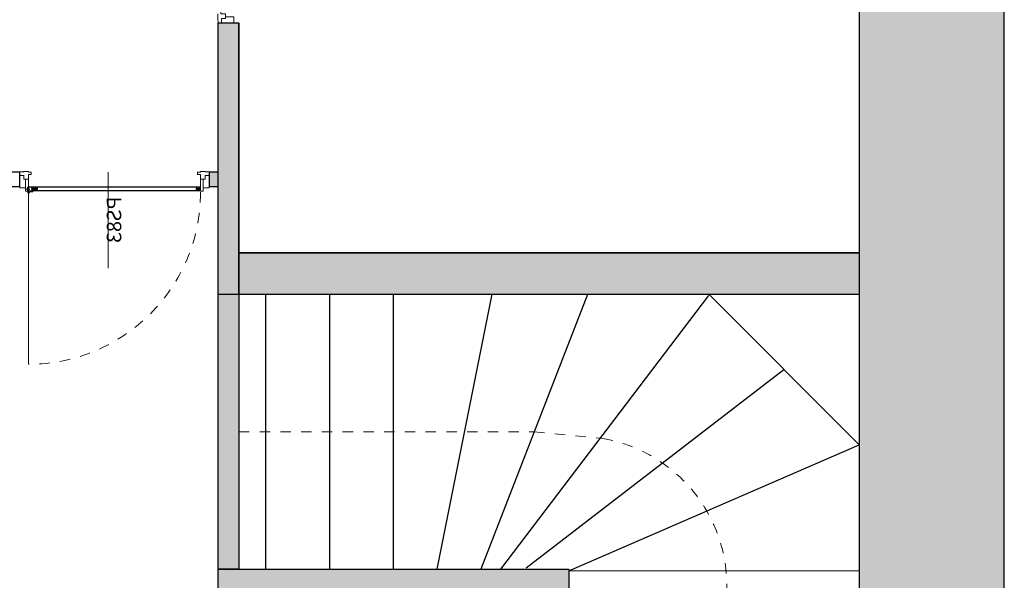
# Model space of a CAD drawing. Units: centimetres. Extents: x -28960 to -408, y -39898 to -13175.
# Drawn here: x -3698 to -3223, y -37495 to -37225 of the extents above; entities that cross this region are included whole.
import ezdxf

# ---------------------------------------------------------------- set-up
doc = ezdxf.new("R2010")
doc.units = ezdxf.units.CM
doc.header["$LTSCALE"] = 50
doc.linetypes.add('Tirets', pattern=[0.2, 0.1, -0.1])
for name, color, linetype, lineweight, true_color in [('L01_Existant_Demol', 7, 'Continuous', 25, 0x000000), ('L01_Existant_Demol$H01_EXI_01', 7, 'Continuous', 18, 0xcfcfcf), ('L01_Existant_Demol$H01_EXI_02', 7, 'Continuous', 18, 0x9f9e9e), ('L01_Existant_Demol$L01_EXI_cotes', 30, 'Tirets', 18, 0xff7f00), ('L05_Menuiserie', 7, 'Continuous', 18, 0xa26d6d), ('L05_Menuiserie$L05_Men_pointillés', 7, 'Tirets', 18, 0xa26d6d)]:
    doc.layers.add(name, color=color, linetype=linetype, lineweight=lineweight, true_color=true_color)
doc.styles.add('Arial Normal', font='arial.ttf')

msp = doc.modelspace()

# ---------------------------------------------------------------- hatches: boundary and pattern name
at = {"layer": 'L01_Existant_Demol$H01_EXI_01'}
for points in [[(-3602.01, -37489.34), (-3602.01, -37485.33), (-3602.01, -37225.94), (-3592.01, -37225.94), (-3592.01, -37489.34)], [(-3606.31, -37297.94), (-3606.31, -37304.94), (-3602.01, -37304.94), (-3602.01, -37297.94)], [(-3592.01, -37336.83), (-3587.46, -37336.83), (-3293.01, -37336.83), (-3293.01, -37356.92), (-3592.01, -37356.92)], [(-3602.01, -37489.34), (-3599.44, -37489.34), (-3433.01, -37489.34), (-3433.01, -37504.34), (-3602.01, -37504.34)]]:
    msp.add_hatch(color=256, dxfattribs=at).paths.add_polyline_path(points, flags=0)
at = {"layer": 'L01_Existant_Demol$H01_EXI_02'}
msp.add_hatch(color=256, dxfattribs=at).paths.add_polyline_path([(-5646.01, -36861.75), (-5630.01, -36861.74), (-5630.01, -36831.94), (-5018.01, -36831.94), (-5018.01, -36838.94), (-4918.01, -36838.94), (-4918.01, -36863.94), (-4177.97, -36863.94), (-4177.97, -36914.94), (-4076.97, -36914.94), (-4076.97, -36863.94), (-3694.99, -36863.94), (-3694.99, -36886.83), (-3293.01, -36886.83), (-3293.01, -37088.64), (-3293.01, -37095.64), (-3293.01, -38027.78), (-3743.94, -38265.75), (-5646.01, -38265.75), (-5646.01, -38064.7), (-5706.82, -38064.7), (-5706.82, -38295.75), (-5646.01, -38295.75), (-3734.64, -38295.75), (-3223.01, -38016.14), (-3223.01, -36808.64), (-5706.82, -36808.64), (-5706.82, -36907.75), (-5646.01, -36907.75)], flags=0)
at = {"layer": 'L05_Menuiserie', "extrusion": (0, 0, -1)}
h = msp.add_hatch(dxfattribs=at)
h.set_pattern_fill('ANSI37', color=256, scale=0.2, angle=180, style=0, pattern_type=2)
h.set_pattern_definition([(225, (-1666.62406, 4.8577), (0.449012806, -0.449012806), []), (315, (-1666.62406, 4.8577), (0.449012806, 0.449012806), [])])
h.paths.add_polyline_path([(3691.68, -37305.04), (3691.68, -37305.04), (3691.67, -37305.04), (3691.67, -37305.04), (3691.67, -37305.04), (3691.66, -37305.04), (3691.66, -37305.04), (3691.66, -37305.05), (3691.65, -37305.05), (3691.65, -37305.05), (3691.65, -37305.05), (3691.64, -37305.05), (3691.64, -37305.05), (3691.64, -37305.05), (3691.63, -37305.05), (3691.63, -37305.05), (3691.63, -37305.05), (3691.62, -37305.06), (3691.62, -37305.06), (3691.62, -37305.06), (3691.61, -37305.06), (3691.61, -37305.06), (3691.61, -37305.06), (3691.6, -37305.07), (3691.6, -37305.07), (3691.6, -37305.07), (3691.59, -37305.07), (3691.59, -37305.07), (3691.59, -37305.08), (3691.58, -37305.08), (3691.58, -37305.08), (3691.58, -37305.08), (3691.58, -37305.09), (3691.57, -37305.09), (3691.57, -37305.09), (3691.57, -37305.1), (3691.56, -37305.1), (3691.56, -37305.1), (3691.56, -37305.1), (3691.56, -37305.11), (3691.56, -37305.11), (3691.55, -37305.11), (3691.55, -37305.12), (3691.55, -37305.12), (3691.55, -37305.12), (3691.55, -37305.13), (3691.54, -37305.13), (3691.54, -37305.13), (3691.54, -37305.14), (3691.54, -37305.14), (3691.54, -37305.15), (3691.54, -37305.15), (3691.54, -37305.15), (3691.54, -37305.16), (3691.54, -37305.16), (3691.53, -37305.16), (3691.53, -37305.17), (3691.53, -37305.17), (3691.53, -37305.17), (3691.53, -37305.18), (3691.53, -37305.18), (3691.53, -37305.18), (3691.53, -37305.19), (3691.53, -37305.19), (3691.53, -37305.19), (3691.53, -37306.89), (3691.53, -37306.9), (3691.53, -37306.9), (3691.53, -37306.9), (3691.53, -37306.91), (3691.53, -37306.91), (3691.53, -37306.91), (3691.53, -37306.92), (3691.53, -37306.92), (3691.53, -37306.92), (3691.54, -37306.93), (3691.54, -37306.93), (3691.54, -37306.93), (3691.54, -37306.94), (3691.54, -37306.94), (3691.54, -37306.95), (3691.54, -37306.95), (3691.54, -37306.95), (3691.54, -37306.96), (3691.55, -37306.96), (3691.55, -37306.96), (3691.55, -37306.97), (3691.55, -37306.97), (3691.55, -37306.97), (3691.56, -37306.98), (3691.56, -37306.98), (3691.56, -37306.98), (3691.56, -37306.98), (3691.56, -37306.99), (3691.57, -37306.99), (3691.57, -37306.99), (3691.57, -37307), (3691.58, -37307), (3691.58, -37307), (3691.58, -37307), (3691.58, -37307.01), (3691.59, -37307.01), (3691.59, -37307.01), (3691.59, -37307.01), (3691.6, -37307.02), (3691.6, -37307.02), (3691.6, -37307.02), (3691.61, -37307.02), (3691.61, -37307.02), (3691.61, -37307.03), (3691.62, -37307.03), (3691.62, -37307.03), (3691.62, -37307.03), (3691.63, -37307.03), (3691.63, -37307.03), (3691.63, -37307.04), (3691.64, -37307.04), (3691.64, -37307.04), (3691.64, -37307.04), (3691.65, -37307.04), (3691.65, -37307.04), (3691.65, -37307.04), (3691.66, -37307.04), (3691.66, -37307.04), (3691.66, -37307.04), (3691.67, -37307.04), (3691.67, -37307.04), (3691.67, -37307.04), (3691.68, -37307.04), (3691.68, -37307.04), (3693.18, -37307.04), (3693.18, -37307.04), (3693.19, -37307.04), (3693.19, -37307.04), (3693.19, -37307.04), (3693.2, -37307.04), (3693.2, -37307.04), (3693.21, -37307.04), (3693.21, -37307.04), (3693.21, -37307.04), (3693.22, -37307.04), (3693.22, -37307.04), (3693.22, -37307.04), (3693.23, -37307.04), (3693.23, -37307.04), (3693.23, -37307.03), (3693.24, -37307.03), (3693.24, -37307.03), (3693.24, -37307.03), (3693.25, -37307.03), (3693.25, -37307.03), (3693.25, -37307.02), (3693.26, -37307.02), (3693.26, -37307.02), (3693.26, -37307.02), (3693.27, -37307.02), (3693.27, -37307.01), (3693.27, -37307.01), (3693.28, -37307.01), (3693.28, -37307.01), (3693.28, -37307), (3693.28, -37307), (3693.29, -37307), (3693.29, -37307), (3693.29, -37306.99), (3693.3, -37306.99), (3693.3, -37306.99), (3693.3, -37306.98), (3693.3, -37306.98), (3693.3, -37306.98), (3693.31, -37306.98), (3693.31, -37306.97), (3693.31, -37306.97), (3693.31, -37306.97), (3693.31, -37306.96), (3693.32, -37306.96), (3693.32, -37306.96), (3693.32, -37306.95), (3693.32, -37306.95), (3693.32, -37306.95), (3693.32, -37306.94), (3693.32, -37306.94), (3693.33, -37306.93), (3693.33, -37306.93), (3693.33, -37306.93), (3693.33, -37306.92), (3693.33, -37306.92), (3693.33, -37306.92), (3693.33, -37306.91), (3693.33, -37306.91), (3693.33, -37306.91), (3693.33, -37306.9), (3693.33, -37306.9), (3693.33, -37306.9), (3693.33, -37306.89), (3693.33, -37305.19), (3693.33, -37305.19), (3693.33, -37305.19), (3693.33, -37305.18), (3693.33, -37305.18), (3693.33, -37305.18), (3693.33, -37305.17), (3693.33, -37305.17), (3693.33, -37305.17), (3693.33, -37305.16), (3693.33, -37305.16), (3693.33, -37305.16), (3693.33, -37305.15), (3693.32, -37305.15), (3693.32, -37305.15), (3693.32, -37305.14), (3693.32, -37305.14), (3693.32, -37305.13), (3693.32, -37305.13), (3693.32, -37305.13), (3693.31, -37305.12), (3693.31, -37305.12), (3693.31, -37305.12), (3693.31, -37305.11), (3693.31, -37305.11), (3693.3, -37305.11), (3693.3, -37305.1), (3693.3, -37305.1), (3693.3, -37305.1), (3693.3, -37305.1), (3693.29, -37305.09), (3693.29, -37305.09), (3693.29, -37305.09), (3693.28, -37305.08), (3693.28, -37305.08), (3693.28, -37305.08), (3693.28, -37305.08), (3693.27, -37305.07), (3693.27, -37305.07), (3693.27, -37305.07), (3693.26, -37305.07), (3693.26, -37305.07), (3693.26, -37305.06), (3693.25, -37305.06), (3693.25, -37305.06), (3693.25, -37305.06), (3693.24, -37305.06), (3693.24, -37305.06), (3693.24, -37305.05), (3693.23, -37305.05), (3693.23, -37305.05), (3693.23, -37305.05), (3693.22, -37305.05), (3693.22, -37305.05), (3693.22, -37305.05), (3693.21, -37305.05), (3693.21, -37305.05), (3693.21, -37305.05), (3693.2, -37305.04), (3693.2, -37305.04), (3693.19, -37305.04), (3693.19, -37305.04), (3693.19, -37305.04), (3693.18, -37305.04), (3693.18, -37305.04)], flags=0)
h.paths.add_polyline_path([(3693.18, -37305.15), (3693.22, -37305.19), (3693.22, -37306.89), (3693.18, -37306.93), (3691.68, -37306.93), (3691.64, -37306.89), (3691.64, -37305.19), (3691.68, -37305.15)], flags=0)
h = msp.add_hatch(dxfattribs=at)
h.set_pattern_fill('AGGLO', color=256, scale=0.1, angle=180, style=0, pattern_type=2)
h.set_pattern_definition([(225, (-1666.624, 4.8577), (1.06066017, -1.06066017), [0.5, -1.5]), (305, (-1666.824, 4.8577), (1.55638888, 1.08979523), [0.5, -1.2]), (215, (-1667.224, 4.8577), (0.9177223, -1.31064327), [0.5, -1.8]), (320, (-1667.024, 4.8577), (1.1570177, 1.37888), [0.5, -2.1]), (243, (-1667.424, 4.8577), (1.51471109, -0.77178385), [0.5, -1.2]), (297, (-1667.624, 4.8577), (1.78201305, 0.907981), [0.5, -1.5]), (197, (-1667.824, 4.8577), (0.61398058, -2.00823999), [0.5, -1.8])])
h.paths.add_polyline_path([(3691.89, -37306.87), (3691.89, -37305.22), (3691.64, -37305.22), (3691.64, -37306.87)], flags=0)

# ---------------------------------------------------------------- linework, layer by layer
at = {"layer": 'L01_Existant_Demol'}
for p, q in [((-3602.01, -37225.94), (-3592.01, -37225.94)), ((-3293.01, -37349.34), (-3293.01, -37644.34)), ((-3579.19, -37356.83), (-3579.19, -37489.34)), ((-3548.38, -37356.83), (-3548.38, -37489.34)), ((-3517.58, -37356.83), (-3517.58, -37489.34)), ((-3470.03, -37356.83), (-3496.58, -37489.34)), ((-3423.93, -37356.92), (-3475.39, -37489.34)), ((-3365.68, -37357.48), (-3465.9, -37489.34)), ((-3293.01, -37429.34), (-3365.51, -37356.83)), ((-3453.53, -37488.66), (-3329.26, -37393.08)), ((-3433.01, -37490.18), (-3293.01, -37429.34)), ((-3433.01, -37490.18), (-3293.01, -37489.99))]:
    msp.add_line(p, q, dxfattribs=at)
for points in [[(-5706.82, -38295.75), (-3734.64, -38295.75), (-3223.01, -38016.14), (-3223.01, -36808.64), (-5706.82, -36808.64)], [(-4918.01, -36863.94), (-4177.97, -36863.94), (-4177.97, -36914.94), (-4076.97, -36914.94), (-4076.97, -36863.94), (-3694.99, -36863.94), (-3694.99, -36886.83), (-3293.01, -36886.83), (-3293.01, -38027.78), (-3743.94, -38265.75), (-5646.01, -38265.75)], [(-3293.01, -37356.92), (-3602.01, -37356.92), (-3602.01, -37225.94)], [(-3293.01, -37336.83), (-3592.01, -37336.83), (-3592.01, -37225.94)]]:
    msp.add_lwpolyline(points, dxfattribs=at)
for points in [[(-3602.01, -37489.34), (-3602.01, -37225.94), (-3592.01, -37225.94), (-3592.01, -37489.34)], [(-3702.01, -37297.94), (-3702.01, -37304.94), (-3697.71, -37304.94), (-3697.71, -37297.94)], [(-3606.31, -37297.94), (-3606.31, -37304.94), (-3602.01, -37304.94), (-3602.01, -37297.94)], [(-3592.01, -37336.83), (-3293.01, -37336.83), (-3293.01, -37356.92), (-3592.01, -37356.92)], [(-3602.01, -37489.34), (-3433.01, -37489.34), (-3433.01, -37504.34), (-3602.01, -37504.34)]]:
    msp.add_lwpolyline(points, close=True, dxfattribs=at)
at = {"layer": 'L01_Existant_Demol$L01_EXI_cotes'}
msp.add_lwpolyline([(-3592.01, -37423.08), (-3449.64, -37423.08), (-3416.61, -37426.32)], dxfattribs=at)
at = {"layer": 'L01_Existant_Demol$L01_EXI_cotes', "extrusion": (0, 0, -1)}
msp.add_arc((3429.01, -37497.46), 72.22, 99.89, 260.11, dxfattribs=at)
at = {"layer": 'L05_Menuiserie'}
for p, q in [((-3654.98, -37344.21), (-3654.98, -37297.94)), ((-3694.51, -37306.24), (-3692.86, -37306.24)), ((-3694.11, -37306.14), (-3694.06, -37306.09)), ((-3694.11, -37306.14), (-3694.11, -37306.34)), ((-3694.06, -37306.39), (-3694.11, -37306.34)), ((-3694.01, -37306.09), (-3694.06, -37306.09)), ((-3694.06, -37306.09), (-3694.06, -37306.39)), ((-3694.01, -37306.12), (-3694.06, -37306.12)), ((-3694.01, -37306.37), (-3694.06, -37306.37)), ((-3694.06, -37306.39), (-3694.01, -37306.39)), ((-3694.01, -37306.42), (-3694.01, -37306.07)), ((-3693.93, -37306.07), (-3694.01, -37306.07)), ((-3693.93, -37306.42), (-3694.01, -37306.42)), ((-3693.91, -37305.32), (-3693.91, -37307.12)), ((-3693.51, -37305.22), (-3693.8, -37305.22)), ((-3693.61, -37305.22), (-3693.61, -37307.12)), ((-3693.51, -37307.12), (-3693.51, -37305.22)), ((-3693.33, -37305.19), (-3693.33, -37306.89)), ((-3693.22, -37305.19), (-3693.22, -37306.89)), ((-3691.68, -37305.04), (-3693.18, -37305.04)), ((-3691.68, -37305.15), (-3693.18, -37305.15)), ((-3692.16, -37306.04), (-3690.22, -37306.04)), ((-3691.89, -37305.22), (-3691.89, -37306.87)), ((-3691.64, -37305.22), (-3691.89, -37305.22)), ((-3691.72, -37305.94), (-3691.89, -37305.77)), ((-3691.89, -37305.8), (-3691.89, -37306.01)), ((-3691.89, -37306.01), (-3691.84, -37306.01)), ((-3691.89, -37306.07), (-3691.84, -37306.07)), ((-3691.89, -37306.07), (-3691.89, -37306.28)), ((-3691.87, -37305.8), (-3691.71, -37305.96)), ((-3691.87, -37306.29), (-3691.71, -37306.13)), ((-3691.84, -37306.01), (-3691.84, -37306.07)), ((-3691.8, -37306.39), (-3689.86, -37306.39)), ((-3691.56, -37305.96), (-3691.71, -37305.96)), ((-3691.71, -37306.13), (-3691.71, -37305.96)), ((-3691.52, -37306.13), (-3691.71, -37306.13)), ((-3691.64, -37305.19), (-3691.64, -37306.89)), ((-3691.56, -37305.96), (-3691.6, -37306.04)), ((-3691.53, -37306.04), (-3691.6, -37306.04)), ((-3691.52, -37305.89), (-3691.56, -37306.04)), ((-3691.56, -37305.96), (-3691.52, -37305.89)), ((-3691.53, -37305.04), (-3610.51, -37305.04)), ((-3691.53, -37305.19), (-3691.53, -37305.04)), ((-3691.53, -37305.19), (-3691.53, -37306.89)), ((-3691.53, -37305.19), (-3691.53, -37305.19)), ((-3689.45, -37305.2), (-3691.53, -37305.2)), ((-3691.53, -37306.04), (-3691.49, -37305.96)), ((-3691.53, -37305.99), (-3691.38, -37305.99)), ((-3691.53, -37305.99), (-3691.53, -37307.29)), ((-3691.53, -37306.15), (-3691.53, -37306.36)), ((-3691.53, -37306.36), (-3691.48, -37306.36)), ((-3691.53, -37306.42), (-3691.48, -37306.42)), ((-3691.53, -37306.42), (-3691.53, -37306.63)), ((-3691.49, -37305.96), (-3691.52, -37305.89)), ((-3691.45, -37305.96), (-3691.52, -37306.13)), ((-3691.52, -37306.13), (-3691.49, -37306.19)), ((-3691.51, -37306.15), (-3691.35, -37306.31)), ((-3691.51, -37306.64), (-3691.35, -37306.48)), ((-3691.41, -37305.89), (-3691.49, -37306.19)), ((-3691.45, -37305.96), (-3691.49, -37305.96)), ((-3691.49, -37306.19), (-3691.45, -37306.13)), ((-3691.48, -37306.36), (-3691.48, -37306.42)), ((-3690.52, -37306.28), (-3691.46, -37305.72)), ((-3691.45, -37305.96), (-3691.41, -37305.89)), ((-3691.45, -37306.13), (-3691.37, -37305.96)), ((-3691.41, -37306.13), (-3691.45, -37306.13)), ((-3691.37, -37305.96), (-3691.41, -37305.89)), ((-3691.34, -37305.96), (-3691.41, -37306.13)), ((-3691.41, -37306.13), (-3691.38, -37306.19)), ((-3691.3, -37305.89), (-3691.38, -37306.19)), ((-3691.38, -37305.99), (-3691.38, -37306.28)), ((-3691.38, -37306.19), (-3691.34, -37306.13)), ((-3691.38, -37306.51), (-3691.38, -37307.34)), ((-3691.34, -37305.96), (-3691.37, -37305.96)), ((-3691.2, -37306.31), (-3691.35, -37306.31)), ((-3691.35, -37306.48), (-3691.35, -37306.31)), ((-3691.16, -37306.48), (-3691.35, -37306.48)), ((-3691.34, -37305.96), (-3691.3, -37305.89)), ((-3691.34, -37306.13), (-3691.27, -37305.96)), ((-3691.3, -37306.13), (-3691.34, -37306.13)), ((-3691.24, -37305.96), (-3691.31, -37306.13)), ((-3691.31, -37306.13), (-3691.28, -37306.19)), ((-3691.27, -37305.96), (-3691.3, -37305.89)), ((-3691.19, -37305.89), (-3691.28, -37306.19)), ((-3691.28, -37306.19), (-3691.24, -37306.13)), ((-3691.24, -37305.96), (-3691.27, -37305.96)), ((-3691.24, -37305.96), (-3691.19, -37305.89)), ((-3691.24, -37306.13), (-3691.17, -37305.96)), ((-3691.2, -37306.13), (-3691.24, -37306.13)), ((-3691.2, -37306.31), (-3691.24, -37306.39)), ((-3691.17, -37306.39), (-3691.24, -37306.39)), ((-3691.13, -37305.96), (-3691.2, -37306.13)), ((-3691.2, -37306.13), (-3691.17, -37306.19)), ((-3691.16, -37306.24), (-3691.2, -37306.39)), ((-3691.2, -37306.31), (-3691.16, -37306.24)), ((-3691.17, -37305.96), (-3691.19, -37305.89)), ((-3691.08, -37305.89), (-3691.17, -37306.19)), ((-3691.13, -37305.96), (-3691.17, -37305.96)), ((-3691.17, -37306.19), (-3691.13, -37306.13)), ((-3691.17, -37306.39), (-3691.13, -37306.31)), ((-3691.13, -37306.31), (-3691.16, -37306.24)), ((-3691.09, -37306.31), (-3691.16, -37306.48)), ((-3691.16, -37306.48), (-3691.13, -37306.54)), ((-3691.13, -37305.96), (-3691.08, -37305.89)), ((-3691.13, -37306.13), (-3691.05, -37305.96)), ((-3691.09, -37306.13), (-3691.13, -37306.13)), ((-3691.05, -37306.24), (-3691.13, -37306.54)), ((-3691.09, -37306.31), (-3691.13, -37306.31)), ((-3691.13, -37306.54), (-3691.09, -37306.48)), ((-3691.02, -37305.96), (-3691.09, -37306.13)), ((-3691.09, -37306.13), (-3691.06, -37306.19)), ((-3691.09, -37306.31), (-3691.05, -37306.24)), ((-3691.09, -37306.48), (-3691.01, -37306.31)), ((-3691.05, -37306.48), (-3691.09, -37306.48)), ((-3691.05, -37305.96), (-3691.08, -37305.89)), ((-3690.97, -37305.89), (-3691.06, -37306.19)), ((-3691.06, -37306.19), (-3691.02, -37306.13)), ((-3691.02, -37305.96), (-3691.05, -37305.96)), ((-3691.01, -37306.31), (-3691.05, -37306.24)), ((-3690.98, -37306.31), (-3691.05, -37306.48)), ((-3691.05, -37306.48), (-3691.02, -37306.54)), ((-3691.02, -37305.96), (-3690.97, -37305.89)), ((-3691.02, -37306.13), (-3690.95, -37305.96)), ((-3690.97, -37306.13), (-3691.02, -37306.13)), ((-3690.94, -37306.24), (-3691.02, -37306.54)), ((-3691.02, -37306.54), (-3690.98, -37306.48)), ((-3690.98, -37306.31), (-3691.01, -37306.31)), ((-3690.98, -37306.31), (-3690.94, -37306.24)), ((-3690.98, -37306.48), (-3690.91, -37306.31)), ((-3690.94, -37306.48), (-3690.98, -37306.48)), ((-3690.95, -37305.96), (-3690.97, -37305.89)), ((-3690.91, -37305.96), (-3690.97, -37306.13)), ((-3690.97, -37306.13), (-3690.95, -37306.19)), ((-3690.86, -37305.89), (-3690.95, -37306.19)), ((-3690.91, -37305.96), (-3690.95, -37305.96)), ((-3690.95, -37306.19), (-3690.91, -37306.13)), ((-3690.88, -37306.31), (-3690.95, -37306.48)), ((-3690.95, -37306.48), (-3690.92, -37306.54)), ((-3690.91, -37306.31), (-3690.94, -37306.24)), ((-3690.83, -37306.24), (-3690.92, -37306.54)), ((-3690.92, -37306.54), (-3690.88, -37306.48)), ((-3690.91, -37305.96), (-3690.86, -37305.89)), ((-3690.91, -37306.13), (-3690.83, -37305.96)), ((-3690.86, -37306.13), (-3690.91, -37306.13)), ((-3690.88, -37306.31), (-3690.91, -37306.31)), ((-3690.88, -37306.31), (-3690.83, -37306.24)), ((-3690.88, -37306.48), (-3690.81, -37306.31)), ((-3690.84, -37306.48), (-3690.88, -37306.48)), ((-3690.83, -37305.96), (-3690.86, -37305.89)), ((-3690.79, -37305.96), (-3690.86, -37306.13)), ((-3690.86, -37306.13), (-3690.84, -37306.19)), ((-3690.75, -37305.89), (-3690.84, -37306.19)), ((-3690.84, -37306.19), (-3690.79, -37306.13)), ((-3690.77, -37306.31), (-3690.84, -37306.48)), ((-3690.84, -37306.48), (-3690.81, -37306.54)), ((-3690.79, -37305.96), (-3690.83, -37305.96)), ((-3690.81, -37306.31), (-3690.83, -37306.24)), ((-3690.72, -37306.24), (-3690.81, -37306.54)), ((-3690.77, -37306.31), (-3690.81, -37306.31)), ((-3690.81, -37306.54), (-3690.77, -37306.48)), ((-3690.79, -37305.96), (-3690.75, -37305.89)), ((-3690.79, -37306.13), (-3690.73, -37305.96)), ((-3690.75, -37306.13), (-3690.79, -37306.13)), ((-3690.77, -37306.31), (-3690.72, -37306.24)), ((-3690.77, -37306.48), (-3690.69, -37306.31)), ((-3690.73, -37306.48), (-3690.77, -37306.48)), ((-3690.73, -37305.96), (-3690.75, -37305.89)), ((-3690.68, -37305.96), (-3690.75, -37306.13)), ((-3690.75, -37306.13), (-3690.73, -37306.19)), ((-3690.64, -37305.89), (-3690.73, -37306.19)), ((-3690.68, -37305.96), (-3690.73, -37305.96)), ((-3690.73, -37306.19), (-3690.68, -37306.13)), ((-3690.66, -37306.31), (-3690.73, -37306.48)), ((-3690.73, -37306.48), (-3690.7, -37306.54)), ((-3690.69, -37306.31), (-3690.72, -37306.24)), ((-3690.61, -37306.24), (-3690.7, -37306.54)), ((-3690.7, -37306.54), (-3690.66, -37306.48)), ((-3690.68, -37305.96), (-3690.69, -37305.96)), ((-3690.66, -37306.31), (-3690.69, -37306.31)), ((-3690.68, -37305.96), (-3690.64, -37305.89)), ((-3690.68, -37306.13), (-3690.62, -37305.98)), ((-3690.63, -37306.11), (-3690.68, -37306.12)), ((-3690.66, -37306.31), (-3690.61, -37306.24)), ((-3690.66, -37306.48), (-3690.59, -37306.31)), ((-3690.61, -37306.48), (-3690.66, -37306.48)), ((-3690.62, -37305.98), (-3690.64, -37305.89)), ((-3690.58, -37305.99), (-3690.63, -37306.11)), ((-3690.63, -37306.11), (-3690.6, -37306.14)), ((-3690.58, -37305.99), (-3690.62, -37305.98)), ((-3690.59, -37306.31), (-3690.61, -37306.24)), ((-3690.55, -37306.31), (-3690.61, -37306.48)), ((-3690.61, -37306.48), (-3690.59, -37306.54)), ((-3690.55, -37305.95), (-3690.6, -37306.14)), ((-3690.6, -37306.14), (-3690.56, -37306.09)), ((-3690.5, -37306.24), (-3690.59, -37306.54)), ((-3690.55, -37306.31), (-3690.59, -37306.31)), ((-3690.59, -37306.54), (-3690.55, -37306.48)), ((-3690.58, -37305.99), (-3690.55, -37305.95)), ((-3690.56, -37306.09), (-3690.52, -37306)), ((-3690.52, -37306.08), (-3690.56, -37306.09)), ((-3690.52, -37306), (-3690.55, -37305.95)), ((-3690.55, -37306.31), (-3690.5, -37306.24)), ((-3690.55, -37306.48), (-3690.47, -37306.31)), ((-3690.5, -37306.48), (-3690.55, -37306.48)), ((-3690.43, -37306.03), (-3690.52, -37306)), ((-3690.49, -37306.01), (-3690.52, -37306.08)), ((-3690.52, -37306.08), (-3690.48, -37306.09)), ((-3690.47, -37306.31), (-3690.5, -37306.24)), ((-3690.43, -37306.31), (-3690.5, -37306.48)), ((-3690.5, -37306.48), (-3690.48, -37306.54)), ((-3690.46, -37306.02), (-3690.48, -37306.09)), ((-3690.48, -37306.09), (-3690.44, -37306.07)), ((-3690.39, -37306.24), (-3690.48, -37306.54)), ((-3690.48, -37306.54), (-3690.43, -37306.48)), ((-3690.43, -37306.31), (-3690.47, -37306.31)), ((-3690.44, -37306.07), (-3690.43, -37306.02)), ((-3690.39, -37306.04), (-3690.44, -37306.07)), ((-3690.39, -37306.04), (-3690.43, -37306.03)), ((-3690.43, -37306.31), (-3690.39, -37306.24)), ((-3690.43, -37306.48), (-3690.37, -37306.31)), ((-3690.39, -37306.48), (-3690.43, -37306.48)), ((-3689.72, -37306.61), (-3690.4, -37305.32)), ((-3690.37, -37306.31), (-3690.39, -37306.24)), ((-3690.32, -37306.31), (-3690.39, -37306.48)), ((-3690.39, -37306.48), (-3690.37, -37306.54)), ((-3690.28, -37306.24), (-3690.37, -37306.54)), ((-3690.32, -37306.31), (-3690.37, -37306.31)), ((-3690.37, -37306.54), (-3690.32, -37306.48)), ((-3690.32, -37306.31), (-3690.33, -37306.31)), ((-3690.32, -37306.31), (-3690.28, -37306.24)), ((-3690.32, -37306.48), (-3690.26, -37306.33)), ((-3690.27, -37306.46), (-3690.32, -37306.47)), ((-3690.26, -37306.33), (-3690.28, -37306.24)), ((-3690.22, -37306.34), (-3690.27, -37306.46)), ((-3690.27, -37306.46), (-3690.24, -37306.49)), ((-3690.22, -37306.34), (-3690.26, -37306.33)), ((-3690.19, -37306.3), (-3690.24, -37306.49)), ((-3690.24, -37306.49), (-3690.2, -37306.44)), ((-3690.22, -37306.34), (-3690.19, -37306.3)), ((-3689.81, -37306.7), (-3690.22, -37306.46)), ((-3690.2, -37306.44), (-3690.16, -37306.35)), ((-3690.16, -37306.43), (-3690.2, -37306.44)), ((-3690.16, -37306.35), (-3690.19, -37306.3)), ((-3690.07, -37306.38), (-3690.16, -37306.35)), ((-3690.13, -37306.36), (-3690.16, -37306.43)), ((-3690.16, -37306.43), (-3690.12, -37306.44)), ((-3690.1, -37306.37), (-3690.12, -37306.44)), ((-3690.12, -37306.44), (-3690.08, -37306.42)), ((-3690.08, -37306.42), (-3690.07, -37306.37)), ((-3690.03, -37306.39), (-3690.08, -37306.42)), ((-3690.03, -37306.39), (-3690.07, -37306.38)), ((-3689.57, -37306.61), (-3689.63, -37305.27)), ((-3610.51, -37305.2), (-3689.45, -37305.2)), ((-3689.45, -37305.2), (-3689.45, -37305.67)), ((-3689.45, -37305.67), (-3689.2, -37305.67)), ((-3689.45, -37306.42), (-3689.2, -37306.42)), ((-3689.45, -37306.88), (-3689.45, -37306.42)), ((-3689.2, -37305.67), (-3689.2, -37306.42)), ((-3612.44, -37305.67), (-3612.69, -37305.67)), ((-3612.69, -37305.67), (-3612.69, -37306.42)), ((-3612.44, -37306.42), (-3612.69, -37306.42)), ((-3612.44, -37305.2), (-3612.44, -37305.67)), ((-3612.44, -37306.88), (-3612.44, -37306.42)), ((-3612.32, -37306.61), (-3612.26, -37305.2)), ((-3612.16, -37306.61), (-3611.43, -37305.2)), ((-3612.08, -37306.7), (-3610.51, -37305.77)), ((-3610.51, -37305.04), (-3610.51, -37307.04)), ((-3693.91, -37307.12), (-3693.51, -37307.12)), ((-3693.66, -37307.27), (-3693.66, -37307.12)), ((-3693.66, -37307.19), (-3693.51, -37307.19)), ((-3693.61, -37306.7), (-3693.51, -37306.7)), ((-3693.51, -37307.12), (-3693.51, -37307.2)), ((-3693.38, -37307.69), (-3693.38, -37390.57)), ((-3691.58, -37307.34), (-3693.25, -37307.34)), ((-3693.18, -37306.93), (-3691.68, -37306.93)), ((-3693.18, -37307.04), (-3691.68, -37307.04)), ((-3691.53, -37307.49), (-3693.06, -37307.49)), ((-3691.89, -37306.87), (-3691.64, -37306.87)), ((-3691.53, -37307.09), (-3691.78, -37307.34)), ((-3691.53, -37306.79), (-3691.38, -37306.79)), ((-3689.45, -37306.88), (-3691.38, -37306.88)), ((-3610.51, -37307.04), (-3691.38, -37307.04)), ((-3689.87, -37306.82), (-3691.3, -37306.72)), ((-3610.51, -37306.88), (-3689.45, -37306.88)), ((-3612.02, -37306.82), (-3610.51, -37306.72))]:
    msp.add_line(p, q, dxfattribs=at)
for points in [[(-3602.01, -37225.94), (-3600.37, -37225.94), (-3600.37, -37223.95), (-3598.55, -37223.95), (-3598.55, -37223.28), (-3598.55, -37223.95), (-3598.55, -37221.74), (-3600.78, -37221.74), (-3600.78, -37220.34), (-3602.01, -37220.34)], [(-3697.71, -37297.94), (-3697.71, -37299.57), (-3695.72, -37299.57), (-3695.72, -37301.39), (-3695.05, -37301.39), (-3695.72, -37301.39), (-3693.51, -37301.39), (-3693.51, -37299.16), (-3692.11, -37299.16), (-3692.11, -37297.94)], [(-3692.11, -37297.94), (-3693.51, -37297.94), (-3693.51, -37297.74)], [(-3611.91, -37297.94), (-3610.51, -37297.94), (-3610.51, -37297.74)], [(-3606.31, -37297.94), (-3606.31, -37299.57), (-3608.3, -37299.57), (-3608.3, -37301.39), (-3608.97, -37301.39), (-3608.3, -37301.39), (-3610.51, -37301.39), (-3610.51, -37299.16), (-3611.91, -37299.16), (-3611.91, -37297.94)]]:
    msp.add_lwpolyline(points, dxfattribs=at)
for points in [[(-3600.37, -37225.94), (-3600.37, -37223.95), (-3598.55, -37223.95), (-3598.55, -37223.08), (-3594.46, -37223.08), (-3594.46, -37225.94)], [(-3697.71, -37299.57), (-3695.72, -37299.57), (-3695.72, -37301.39), (-3694.85, -37301.39), (-3694.85, -37305.48), (-3697.71, -37305.48)], [(-3693.51, -37301.39), (-3693.51, -37307.12), (-3694.85, -37307.12), (-3694.85, -37301.39)], [(-3610.51, -37301.39), (-3610.51, -37307.12), (-3609.17, -37307.12), (-3609.17, -37301.39)], [(-3606.31, -37299.57), (-3608.3, -37299.57), (-3608.3, -37301.39), (-3609.17, -37301.39), (-3609.17, -37305.48), (-3606.31, -37305.48)]]:
    msp.add_lwpolyline(points, close=True, dxfattribs=at)
at = {"layer": 'L05_Menuiserie', "extrusion": (0, 0, -1)}
for radius in [0.375, 0.3]:
    msp.add_circle((3693.38, -37307.69), radius, dxfattribs=at)
for centre, radius, start, end in [((3693.93, -37306.04), 0.025, 180, 270), ((3693.93, -37306.44), 0.025, 90, 180), ((3693.8, -37305.32), 0.105, 360, 90), ((3693.18, -37305.19), 0.15, 0, 90), ((3693.18, -37305.19), 0.04, 360, 90), ((3691.88, -37305.8), 0.01, 360, 135), ((3691.88, -37306.28), 0.01, 225, 360), ((3691.68, -37305.19), 0.15, 90, 180), ((3691.68, -37305.19), 0.04, 90, 180), ((3689.45, -37306.88), 2.5, 33.5859, 42.2216), ((3691.52, -37306.15), 0.01, 360, 135), ((3691.52, -37306.63), 0.01, 225, 360), ((3689.45, -37306.88), 2, 16.7761, 57.1401), ((3689.45, -37306.88), 1.5, 360, 14.3271), ((3689.45, -37306.88), 1.5, 23.7512, 90), ((3689.45, -37306.88), 1, 0, 104.4775), ((3689.45, -37306.88), 0.5, 360, 111.5652), ((3693.38, -37307.69), 0.462, 154.378, 44.6374), ((3693.38, -37307.69), 0.427, 152.1061, 45.8876), ((3693.49, -37307.43), 0.225, 15.5493, 118.4507), ((3693.49, -37307.43), 0.19, 12.8604, 121.1396), ((3693.38, -37307.69), 0.428, 88.1124, 125.0438), ((3693.38, -37307.69), 0.462, 89.3626, 130.8209), ((3693.18, -37306.89), 0.15, 270, 360), ((3693.18, -37306.89), 0.04, 270, 0), ((3691.68, -37306.89), 0.15, 180, 270), ((3691.68, -37306.89), 0.04, 180, 270), ((3691.58, -37307.29), 0.05, 180, 270), ((3691.53, -37307.34), 0.15, 180, 270)]:
    msp.add_arc(centre, radius, start, end, dxfattribs=at)
at = {"layer": 'L05_Menuiserie'}
for radius, start, end in [(1, 0, 104.4775), (0.5, 360, 111.5652), (1.5, 0, 90), (2, 14.9122, 57.1401), (2.5, 39.3708, 42.2216)]:
    msp.add_arc((-3612.44, -37306.88), radius, start, end, dxfattribs=at)
for points in [[(-3602.21, -37221.74), (-3602.36, -37222.99), (-3602.01, -37225.94)], [(-3693.51, -37297.74), (-3694.76, -37297.59), (-3697.71, -37297.94)], [(-3610.51, -37297.74), (-3609.25, -37297.59), (-3606.31, -37297.94)]]:
    msp.add_rational_spline(points, [1, 0.992566681295, 1], degree=2, dxfattribs=at)
at = {"layer": 'L05_Menuiserie$L05_Men_pointillés', "extrusion": (0, 0, -1)}
msp.add_arc((3693.38, -37307.69), 82.87, 180, 270, dxfattribs=at)

# ---------------------------------------------------------------- texts
at = {"layer": 'L05_Menuiserie', "extrusion": (0, 0, -1), "insert": (-3646.55, -37309.8), "char_height": 7, "width": 60.7935, "attachment_point": 7, "text_direction": (0, -1, 0), "style": 'Arial Normal'}
msp.add_mtext('PS83', dxfattribs=at)

doc.saveas('drawing.dxf')
